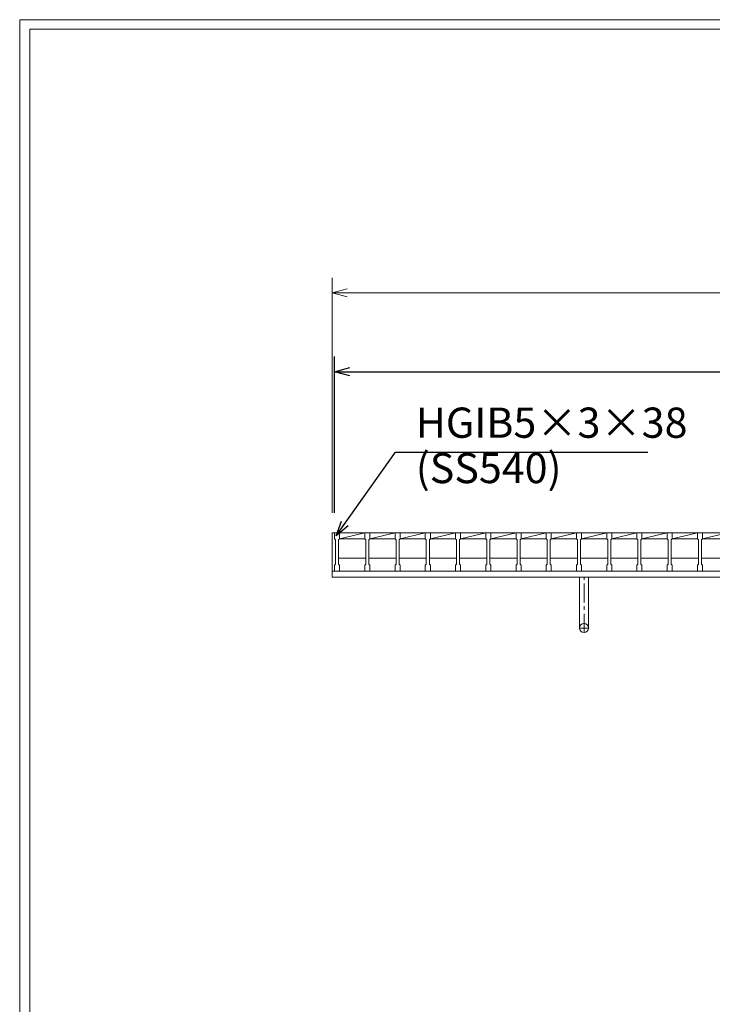
# Model space of a CAD drawing. Units: millimetres. Extents: x 2968 to 5757, y 0 to 1973.
# Drawn here: x 2968 to 3655, y 996 to 1973 of the extents above; entities that cross this region are included whole.
import ezdxf

# ---------------------------------------------------------------- set-up
doc = ezdxf.new("R2010")
doc.units = ezdxf.units.MM
doc.linetypes.add('CENTER', pattern=[10, 6.25, -1.25, 1.25, -1.25])
for name, color, linetype, lineweight in [('受け枠', 3, 'Continuous', 9), ('寸法線', 2, 'Continuous', 9), ('本体', 7, 'Continuous', 13), ('枠寸法', 31, 'Continuous', 9)]:
    doc.layers.add(name, color=color, linetype=linetype, lineweight=lineweight)
doc.layers.add('外枠', color=7, linetype='Continuous')
doc.dimstyles.new('ISO-25', dxfattribs={"dimscale": 10, "dimtxt": 3, "dimasz": 1.5, "dimexe": 1.5, "dimexo": 2, "dimgap": 0.5, "dimtad": 1, "dimdsep": 46, "dimtxsty": 'Standard', "dimblk": 'OPEN30', "dimcen": 2.5, "dimadec": 0, "dimazin": 0, "dimtfac": 1, "dimtmove": 0, "dimatfit": 0, "dimldrblk": 'OPEN30', "dimfxl": 1, "dimarcsym": 0})

# ---------------------------------------------------------------- blocks, each defined once
blk = doc.blocks.new('_Open30')
at = {"color": 0, "linetype": 'ByBlock', "lineweight": -2}
for p, q in [((-1, 0.268), (0, 0)), ((0, 0), (-1, -0.268)), ((0, 0), (-1, 0))]:
    blk.add_line(p, q, dxfattribs=at)
blk = doc.blocks.new('*D4')
at = {"layer": 'Defpoints', "color": 0, "linetype": 'Continuous'}
for p in [(4275.37, 1623.88), (3280.37, 1463.88), (4275.37, 1463.88)]:
    blk.add_point(p, dxfattribs=at)
at = {"layer": '寸法線', "color": 0, "linetype": 'Continuous', "lineweight": -2}
for p, q in [((3280.37, 1483.88), (3280.37, 1638.88)), ((4275.37, 1483.88), (4275.37, 1638.88)), ((3295.37, 1623.88), (4260.37, 1623.88))]:
    blk.add_line(p, q, dxfattribs=at)
at = {"layer": '寸法線', "color": 0, "linetype": 'Continuous', "lineweight": -2, "xscale": 15, "yscale": 15, "zscale": 15, "rotation": 180}
blk.add_blockref('_Open30', (3280.37, 1623.88), dxfattribs=at)
at = {"layer": '寸法線', "color": 0, "linetype": 'Continuous', "lineweight": -2, "xscale": 15, "yscale": 15, "zscale": 15}
blk.add_blockref('_Open30', (4275.37, 1623.88), dxfattribs=at)
at = {"layer": '寸法線', "color": 0, "linetype": 'Continuous', "insert": (3777.87, 1643.88), "char_height": 30, "attachment_point": 5}
blk.add_mtext('995', dxfattribs=at)

msp = doc.modelspace()

# ---------------------------------------------------------------- linework, layer by layer
at = {"layer": '受け枠'}
for p, q in [((3277.872, 1419.881), (3277.872, 1463.881)), ((3277.872, 1463.881), (4297.038, 1463.881)), ((3277.872, 1425.881), (4289.978, 1425.881)), ((3277.872, 1419.881), (4293.424, 1419.881)), ((3384.372, 1419.881), (3371.372, 1419.881))]:
    msp.add_line(p, q, dxfattribs=at)
at = {"layer": '受け枠', "ltscale": 3}
for p, q in [((3523.372, 1369.385), (3523.372, 1419.885)), ((3532.372, 1419.885), (3523.372, 1419.885)), ((3532.372, 1369.385), (3532.372, 1419.885))]:
    msp.add_line(p, q, dxfattribs=at)
at = {"layer": '受け枠', "linetype": 'CENTER', "ltscale": 3}
for p, q in [((3527.872, 1364.885), (3527.872, 1419.885)), ((3523.372, 1369.385), (3532.372, 1369.385))]:
    msp.add_line(p, q, dxfattribs=at)
at = {"layer": '受け枠', "ltscale": 3}
msp.add_circle((3527.872, 1369.385), 4.5, dxfattribs=at)
at = {"layer": '外枠', "lineweight": 9, "ltscale": 80}
for p in [(5757.384, 1973.269), (2967.872, 0)]:
    msp.add_line(p, (2967.872, 1973.269), dxfattribs=at)
at = {"layer": '外枠', "lineweight": 9, "ltscale": 100}
for q in [(5747.992, 1963.878), (2977.872, 10)]:
    msp.add_line((2977.872, 1963.878), q, dxfattribs=at)
at = {"layer": '本体'}
for p, q in [((3280.372, 1463.881), (3280.372, 1457.881)), ((3280.372, 1463.881), (3280.372, 1457.881)), ((3280.372, 1457.881), (3281.372, 1456.881)), ((3280.372, 1457.881), (3281.372, 1456.881)), ((3280.372, 1457.881), (3281.372, 1456.881)), ((3281.372, 1456.881), (3281.372, 1432.881)), ((3281.372, 1456.881), (3281.372, 1432.881)), ((3281.372, 1456.881), (3281.372, 1432.881)), ((3285.372, 1457.881), (3284.372, 1456.881)), ((3285.372, 1457.881), (3284.372, 1456.881)), ((3285.372, 1457.881), (3284.372, 1456.881)), ((3284.372, 1456.881), (3284.372, 1432.881)), ((3284.372, 1456.881), (3284.372, 1432.881)), ((3284.372, 1456.881), (3284.372, 1432.881)), ((3285.372, 1463.881), (3285.372, 1457.881)), ((3285.372, 1463.881), (3285.372, 1457.881)), ((3285.372, 1463.881), (3285.372, 1457.881)), ((3310.372, 1463.881), (3310.372, 1457.881)), ((3310.372, 1463.881), (3310.372, 1457.881)), ((3310.372, 1457.881), (3311.372, 1456.881)), ((3310.372, 1457.881), (3311.372, 1456.881)), ((3310.372, 1457.881), (3311.372, 1456.881)), ((3311.372, 1456.881), (3311.372, 1432.881)), ((3311.372, 1456.881), (3311.372, 1432.881)), ((3311.372, 1456.881), (3311.372, 1432.881)), ((3315.372, 1457.881), (3314.372, 1456.881)), ((3315.372, 1457.881), (3314.372, 1456.881)), ((3315.372, 1457.881), (3314.372, 1456.881)), ((3314.372, 1456.881), (3314.372, 1432.881)), ((3314.372, 1456.881), (3314.372, 1432.881)), ((3314.372, 1456.881), (3314.372, 1432.881)), ((3315.372, 1463.881), (3315.372, 1457.881)), ((3315.372, 1463.881), (3315.372, 1457.881)), ((3315.372, 1463.881), (3315.372, 1457.881)), ((3340.372, 1463.881), (3340.372, 1457.881)), ((3340.372, 1463.881), (3340.372, 1457.881)), ((3340.372, 1457.881), (3341.372, 1456.881)), ((3340.372, 1457.881), (3341.372, 1456.881)), ((3340.372, 1457.881), (3341.372, 1456.881)), ((3341.372, 1456.881), (3341.372, 1432.881)), ((3341.372, 1456.881), (3341.372, 1432.881)), ((3341.372, 1456.881), (3341.372, 1432.881)), ((3345.372, 1457.881), (3344.372, 1456.881)), ((3345.372, 1457.881), (3344.372, 1456.881)), ((3345.372, 1457.881), (3344.372, 1456.881)), ((3344.372, 1456.881), (3344.372, 1432.881)), ((3344.372, 1456.881), (3344.372, 1432.881)), ((3344.372, 1456.881), (3344.372, 1432.881)), ((3345.372, 1463.881), (3345.372, 1457.881)), ((3345.372, 1463.881), (3345.372, 1457.881)), ((3345.372, 1463.881), (3345.372, 1457.881)), ((3370.372, 1463.881), (3370.372, 1457.881)), ((3370.372, 1463.881), (3370.372, 1457.881)), ((3370.372, 1457.881), (3371.372, 1456.881)), ((3370.372, 1457.881), (3371.372, 1456.881)), ((3370.372, 1457.881), (3371.372, 1456.881)), ((3371.372, 1456.881), (3371.372, 1432.881)), ((3371.372, 1456.881), (3371.372, 1432.881)), ((3371.372, 1456.881), (3371.372, 1432.881)), ((3375.372, 1457.881), (3374.372, 1456.881)), ((3375.372, 1457.881), (3374.372, 1456.881)), ((3375.372, 1457.881), (3374.372, 1456.881)), ((3374.372, 1456.881), (3374.372, 1432.881)), ((3374.372, 1456.881), (3374.372, 1432.881)), ((3374.372, 1456.881), (3374.372, 1432.881)), ((3375.372, 1463.881), (3375.372, 1457.881)), ((3375.372, 1463.881), (3375.372, 1457.881)), ((3375.372, 1463.881), (3375.372, 1457.881)), ((3400.372, 1463.881), (3400.372, 1457.881)), ((3400.372, 1463.881), (3400.372, 1457.881)), ((3400.372, 1457.881), (3401.372, 1456.881)), ((3400.372, 1457.881), (3401.372, 1456.881)), ((3400.372, 1457.881), (3401.372, 1456.881)), ((3401.372, 1456.881), (3401.372, 1432.881)), ((3401.372, 1456.881), (3401.372, 1432.881)), ((3401.372, 1456.881), (3401.372, 1432.881)), ((3405.372, 1457.881), (3404.372, 1456.881)), ((3405.372, 1457.881), (3404.372, 1456.881)), ((3405.372, 1457.881), (3404.372, 1456.881)), ((3404.372, 1456.881), (3404.372, 1432.881)), ((3404.372, 1456.881), (3404.372, 1432.881)), ((3404.372, 1456.881), (3404.372, 1432.881)), ((3405.372, 1463.881), (3405.372, 1457.881)), ((3405.372, 1463.881), (3405.372, 1457.881)), ((3405.372, 1463.881), (3405.372, 1457.881)), ((3430.372, 1463.881), (3430.372, 1457.881)), ((3430.372, 1463.881), (3430.372, 1457.881)), ((3430.372, 1457.881), (3431.372, 1456.881)), ((3430.372, 1457.881), (3431.372, 1456.881)), ((3430.372, 1457.881), (3431.372, 1456.881)), ((3431.372, 1456.881), (3431.372, 1432.881)), ((3431.372, 1456.881), (3431.372, 1432.881)), ((3431.372, 1456.881), (3431.372, 1432.881)), ((3435.372, 1457.881), (3434.372, 1456.881)), ((3435.372, 1457.881), (3434.372, 1456.881)), ((3435.372, 1457.881), (3434.372, 1456.881)), ((3434.372, 1456.881), (3434.372, 1432.881)), ((3434.372, 1456.881), (3434.372, 1432.881)), ((3434.372, 1456.881), (3434.372, 1432.881)), ((3435.372, 1463.881), (3435.372, 1457.881)), ((3435.372, 1463.881), (3435.372, 1457.881)), ((3435.372, 1463.881), (3435.372, 1457.881)), ((3460.372, 1463.881), (3460.372, 1457.881)), ((3460.372, 1463.881), (3460.372, 1457.881)), ((3460.372, 1457.881), (3461.372, 1456.881)), ((3460.372, 1457.881), (3461.372, 1456.881)), ((3460.372, 1457.881), (3461.372, 1456.881)), ((3461.372, 1456.881), (3461.372, 1432.881)), ((3461.372, 1456.881), (3461.372, 1432.881)), ((3461.372, 1456.881), (3461.372, 1432.881)), ((3465.372, 1457.881), (3464.372, 1456.881)), ((3465.372, 1457.881), (3464.372, 1456.881)), ((3465.372, 1457.881), (3464.372, 1456.881)), ((3464.372, 1456.881), (3464.372, 1432.881)), ((3464.372, 1456.881), (3464.372, 1432.881)), ((3464.372, 1456.881), (3464.372, 1432.881)), ((3465.372, 1463.881), (3465.372, 1457.881)), ((3465.372, 1463.881), (3465.372, 1457.881)), ((3465.372, 1463.881), (3465.372, 1457.881)), ((3490.372, 1463.881), (3490.372, 1457.881)), ((3490.372, 1463.881), (3490.372, 1457.881)), ((3490.372, 1457.881), (3491.372, 1456.881)), ((3490.372, 1457.881), (3491.372, 1456.881)), ((3490.372, 1457.881), (3491.372, 1456.881)), ((3491.372, 1456.881), (3491.372, 1432.881)), ((3491.372, 1456.881), (3491.372, 1432.881)), ((3491.372, 1456.881), (3491.372, 1432.881)), ((3495.372, 1457.881), (3494.372, 1456.881)), ((3495.372, 1457.881), (3494.372, 1456.881)), ((3495.372, 1457.881), (3494.372, 1456.881)), ((3494.372, 1456.881), (3494.372, 1432.881)), ((3494.372, 1456.881), (3494.372, 1432.881)), ((3494.372, 1456.881), (3494.372, 1432.881)), ((3495.372, 1463.881), (3495.372, 1457.881)), ((3495.372, 1463.881), (3495.372, 1457.881)), ((3495.372, 1463.881), (3495.372, 1457.881)), ((3520.372, 1463.881), (3520.372, 1457.881)), ((3520.372, 1463.881), (3520.372, 1457.881)), ((3520.372, 1457.881), (3521.372, 1456.881)), ((3520.372, 1457.881), (3521.372, 1456.881)), ((3520.372, 1457.881), (3521.372, 1456.881)), ((3521.372, 1456.881), (3521.372, 1432.881)), ((3521.372, 1456.881), (3521.372, 1432.881)), ((3521.372, 1456.881), (3521.372, 1432.881)), ((3525.372, 1457.881), (3524.372, 1456.881)), ((3525.372, 1457.881), (3524.372, 1456.881)), ((3525.372, 1457.881), (3524.372, 1456.881)), ((3524.372, 1456.881), (3524.372, 1432.881)), ((3524.372, 1456.881), (3524.372, 1432.881)), ((3524.372, 1456.881), (3524.372, 1432.881)), ((3525.372, 1463.881), (3525.372, 1457.881)), ((3525.372, 1463.881), (3525.372, 1457.881)), ((3525.372, 1463.881), (3525.372, 1457.881)), ((3550.372, 1463.881), (3550.372, 1457.881)), ((3550.372, 1463.881), (3550.372, 1457.881)), ((3550.372, 1457.881), (3551.372, 1456.881)), ((3550.372, 1457.881), (3551.372, 1456.881)), ((3550.372, 1457.881), (3551.372, 1456.881)), ((3551.372, 1456.881), (3551.372, 1432.881)), ((3551.372, 1456.881), (3551.372, 1432.881)), ((3551.372, 1456.881), (3551.372, 1432.881)), ((3555.372, 1457.881), (3554.372, 1456.881)), ((3555.372, 1457.881), (3554.372, 1456.881)), ((3555.372, 1457.881), (3554.372, 1456.881)), ((3554.372, 1456.881), (3554.372, 1432.881)), ((3554.372, 1456.881), (3554.372, 1432.881)), ((3554.372, 1456.881), (3554.372, 1432.881)), ((3555.372, 1463.881), (3555.372, 1457.881)), ((3555.372, 1463.881), (3555.372, 1457.881)), ((3555.372, 1463.881), (3555.372, 1457.881)), ((3580.372, 1463.881), (3580.372, 1457.881)), ((3580.372, 1463.881), (3580.372, 1457.881)), ((3580.372, 1457.881), (3581.372, 1456.881)), ((3580.372, 1457.881), (3581.372, 1456.881)), ((3580.372, 1457.881), (3581.372, 1456.881)), ((3581.372, 1456.881), (3581.372, 1432.881)), ((3581.372, 1456.881), (3581.372, 1432.881)), ((3581.372, 1456.881), (3581.372, 1432.881)), ((3585.372, 1457.881), (3584.372, 1456.881)), ((3585.372, 1457.881), (3584.372, 1456.881)), ((3585.372, 1457.881), (3584.372, 1456.881)), ((3584.372, 1456.881), (3584.372, 1432.881)), ((3584.372, 1456.881), (3584.372, 1432.881)), ((3584.372, 1456.881), (3584.372, 1432.881)), ((3585.372, 1463.881), (3585.372, 1457.881)), ((3585.372, 1463.881), (3585.372, 1457.881)), ((3585.372, 1463.881), (3585.372, 1457.881)), ((3610.372, 1463.881), (3610.372, 1457.881)), ((3610.372, 1463.881), (3610.372, 1457.881)), ((3610.372, 1457.881), (3611.372, 1456.881)), ((3610.372, 1457.881), (3611.372, 1456.881)), ((3610.372, 1457.881), (3611.372, 1456.881)), ((3611.372, 1456.881), (3611.372, 1432.881)), ((3611.372, 1456.881), (3611.372, 1432.881)), ((3611.372, 1456.881), (3611.372, 1432.881)), ((3615.372, 1457.881), (3614.372, 1456.881)), ((3615.372, 1457.881), (3614.372, 1456.881)), ((3615.372, 1457.881), (3614.372, 1456.881)), ((3614.372, 1456.881), (3614.372, 1432.881)), ((3614.372, 1456.881), (3614.372, 1432.881)), ((3614.372, 1456.881), (3614.372, 1432.881)), ((3615.372, 1463.881), (3615.372, 1457.881)), ((3615.372, 1463.881), (3615.372, 1457.881)), ((3615.372, 1463.881), (3615.372, 1457.881)), ((3640.372, 1463.881), (3640.372, 1457.881)), ((3640.372, 1463.881), (3640.372, 1457.881)), ((3640.372, 1457.881), (3641.372, 1456.881)), ((3640.372, 1457.881), (3641.372, 1456.881)), ((3640.372, 1457.881), (3641.372, 1456.881)), ((3641.372, 1456.881), (3641.372, 1432.881)), ((3641.372, 1456.881), (3641.372, 1432.881)), ((3641.372, 1456.881), (3641.372, 1432.881)), ((3645.372, 1457.881), (3644.372, 1456.881)), ((3645.372, 1457.881), (3644.372, 1456.881)), ((3645.372, 1457.881), (3644.372, 1456.881)), ((3644.372, 1456.881), (3644.372, 1432.881)), ((3644.372, 1456.881), (3644.372, 1432.881)), ((3644.372, 1456.881), (3644.372, 1432.881)), ((3645.372, 1463.881), (3645.372, 1457.881)), ((3645.372, 1463.881), (3645.372, 1457.881)), ((3645.372, 1463.881), (3645.372, 1457.881)), ((3284.372, 1438.881), (3311.372, 1438.881)), ((3314.372, 1438.881), (3341.372, 1438.881)), ((3344.372, 1438.881), (3371.372, 1438.881)), ((3374.372, 1438.881), (3401.372, 1438.881)), ((3404.372, 1438.881), (3431.372, 1438.881)), ((3434.372, 1438.881), (3461.372, 1438.881)), ((3464.372, 1438.881), (3491.372, 1438.881)), ((3494.372, 1438.881), (3521.372, 1438.881)), ((3524.372, 1438.881), (3551.372, 1438.881)), ((3554.372, 1438.881), (3581.372, 1438.881)), ((3584.372, 1438.881), (3611.372, 1438.881)), ((3614.372, 1438.881), (3641.372, 1438.881)), ((3644.372, 1438.881), (3671.372, 1438.881)), ((3280.372, 1431.881), (3281.372, 1432.881)), ((3280.372, 1431.881), (3281.372, 1432.881)), ((3280.372, 1431.881), (3281.372, 1432.881)), ((3280.372, 1425.881), (3280.372, 1431.881)), ((3280.372, 1425.881), (3280.372, 1431.881)), ((3280.372, 1425.881), (3280.372, 1431.881)), ((3285.372, 1431.881), (3284.372, 1432.881)), ((3285.372, 1431.881), (3284.372, 1432.881)), ((3285.372, 1431.881), (3284.372, 1432.881)), ((3285.372, 1431.881), (3284.372, 1432.881)), ((3285.372, 1431.881), (3284.372, 1432.881)), ((3285.372, 1431.881), (3284.372, 1432.881)), ((3285.372, 1425.881), (3285.372, 1431.881)), ((3285.372, 1425.881), (3285.372, 1431.881)), ((3285.372, 1425.881), (3285.372, 1431.881)), ((3310.372, 1431.881), (3311.372, 1432.881)), ((3310.372, 1431.881), (3311.372, 1432.881)), ((3310.372, 1431.881), (3311.372, 1432.881)), ((3310.372, 1425.881), (3310.372, 1431.881)), ((3310.372, 1425.881), (3310.372, 1431.881)), ((3310.372, 1425.881), (3310.372, 1431.881)), ((3315.372, 1431.881), (3314.372, 1432.881)), ((3315.372, 1431.881), (3314.372, 1432.881)), ((3315.372, 1431.881), (3314.372, 1432.881)), ((3315.372, 1431.881), (3314.372, 1432.881)), ((3315.372, 1431.881), (3314.372, 1432.881)), ((3315.372, 1431.881), (3314.372, 1432.881)), ((3315.372, 1425.881), (3315.372, 1431.881)), ((3315.372, 1425.881), (3315.372, 1431.881)), ((3315.372, 1425.881), (3315.372, 1431.881)), ((3340.372, 1431.881), (3341.372, 1432.881)), ((3340.372, 1431.881), (3341.372, 1432.881)), ((3340.372, 1431.881), (3341.372, 1432.881)), ((3340.372, 1425.881), (3340.372, 1431.881)), ((3340.372, 1425.881), (3340.372, 1431.881)), ((3340.372, 1425.881), (3340.372, 1431.881)), ((3345.372, 1431.881), (3344.372, 1432.881)), ((3345.372, 1431.881), (3344.372, 1432.881)), ((3345.372, 1431.881), (3344.372, 1432.881)), ((3345.372, 1431.881), (3344.372, 1432.881)), ((3345.372, 1431.881), (3344.372, 1432.881)), ((3345.372, 1431.881), (3344.372, 1432.881)), ((3345.372, 1425.881), (3345.372, 1431.881)), ((3345.372, 1425.881), (3345.372, 1431.881)), ((3345.372, 1425.881), (3345.372, 1431.881)), ((3370.372, 1431.881), (3371.372, 1432.881)), ((3370.372, 1431.881), (3371.372, 1432.881)), ((3370.372, 1431.881), (3371.372, 1432.881)), ((3370.372, 1425.881), (3370.372, 1431.881)), ((3370.372, 1425.881), (3370.372, 1431.881)), ((3370.372, 1425.881), (3370.372, 1431.881)), ((3375.372, 1431.881), (3374.372, 1432.881)), ((3375.372, 1431.881), (3374.372, 1432.881)), ((3375.372, 1431.881), (3374.372, 1432.881)), ((3375.372, 1431.881), (3374.372, 1432.881)), ((3375.372, 1431.881), (3374.372, 1432.881)), ((3375.372, 1431.881), (3374.372, 1432.881)), ((3375.372, 1425.881), (3375.372, 1431.881)), ((3375.372, 1425.881), (3375.372, 1431.881)), ((3375.372, 1425.881), (3375.372, 1431.881)), ((3400.372, 1431.881), (3401.372, 1432.881)), ((3400.372, 1431.881), (3401.372, 1432.881)), ((3400.372, 1431.881), (3401.372, 1432.881)), ((3400.372, 1425.881), (3400.372, 1431.881)), ((3400.372, 1425.881), (3400.372, 1431.881)), ((3400.372, 1425.881), (3400.372, 1431.881)), ((3405.372, 1431.881), (3404.372, 1432.881)), ((3405.372, 1431.881), (3404.372, 1432.881)), ((3405.372, 1431.881), (3404.372, 1432.881)), ((3405.372, 1431.881), (3404.372, 1432.881)), ((3405.372, 1431.881), (3404.372, 1432.881)), ((3405.372, 1431.881), (3404.372, 1432.881)), ((3405.372, 1425.881), (3405.372, 1431.881)), ((3405.372, 1425.881), (3405.372, 1431.881)), ((3405.372, 1425.881), (3405.372, 1431.881)), ((3430.372, 1431.881), (3431.372, 1432.881)), ((3430.372, 1431.881), (3431.372, 1432.881)), ((3430.372, 1431.881), (3431.372, 1432.881)), ((3430.372, 1425.881), (3430.372, 1431.881)), ((3430.372, 1425.881), (3430.372, 1431.881)), ((3430.372, 1425.881), (3430.372, 1431.881)), ((3435.372, 1431.881), (3434.372, 1432.881)), ((3435.372, 1431.881), (3434.372, 1432.881)), ((3435.372, 1431.881), (3434.372, 1432.881)), ((3435.372, 1431.881), (3434.372, 1432.881)), ((3435.372, 1431.881), (3434.372, 1432.881)), ((3435.372, 1431.881), (3434.372, 1432.881)), ((3435.372, 1425.881), (3435.372, 1431.881)), ((3435.372, 1425.881), (3435.372, 1431.881)), ((3435.372, 1425.881), (3435.372, 1431.881)), ((3460.372, 1431.881), (3461.372, 1432.881)), ((3460.372, 1431.881), (3461.372, 1432.881)), ((3460.372, 1431.881), (3461.372, 1432.881)), ((3460.372, 1425.881), (3460.372, 1431.881)), ((3460.372, 1425.881), (3460.372, 1431.881)), ((3460.372, 1425.881), (3460.372, 1431.881)), ((3465.372, 1431.881), (3464.372, 1432.881)), ((3465.372, 1431.881), (3464.372, 1432.881)), ((3465.372, 1431.881), (3464.372, 1432.881)), ((3465.372, 1431.881), (3464.372, 1432.881)), ((3465.372, 1431.881), (3464.372, 1432.881)), ((3465.372, 1431.881), (3464.372, 1432.881)), ((3465.372, 1425.881), (3465.372, 1431.881)), ((3465.372, 1425.881), (3465.372, 1431.881)), ((3465.372, 1425.881), (3465.372, 1431.881)), ((3490.372, 1431.881), (3491.372, 1432.881)), ((3490.372, 1431.881), (3491.372, 1432.881)), ((3490.372, 1431.881), (3491.372, 1432.881)), ((3490.372, 1425.881), (3490.372, 1431.881)), ((3490.372, 1425.881), (3490.372, 1431.881)), ((3490.372, 1425.881), (3490.372, 1431.881)), ((3495.372, 1431.881), (3494.372, 1432.881)), ((3495.372, 1431.881), (3494.372, 1432.881)), ((3495.372, 1431.881), (3494.372, 1432.881)), ((3495.372, 1431.881), (3494.372, 1432.881)), ((3495.372, 1431.881), (3494.372, 1432.881)), ((3495.372, 1431.881), (3494.372, 1432.881)), ((3495.372, 1425.881), (3495.372, 1431.881)), ((3495.372, 1425.881), (3495.372, 1431.881)), ((3495.372, 1425.881), (3495.372, 1431.881)), ((3520.372, 1431.881), (3521.372, 1432.881)), ((3520.372, 1431.881), (3521.372, 1432.881)), ((3520.372, 1431.881), (3521.372, 1432.881)), ((3520.372, 1425.881), (3520.372, 1431.881)), ((3520.372, 1425.881), (3520.372, 1431.881)), ((3520.372, 1425.881), (3520.372, 1431.881)), ((3525.372, 1431.881), (3524.372, 1432.881)), ((3525.372, 1431.881), (3524.372, 1432.881)), ((3525.372, 1431.881), (3524.372, 1432.881)), ((3525.372, 1431.881), (3524.372, 1432.881)), ((3525.372, 1431.881), (3524.372, 1432.881)), ((3525.372, 1431.881), (3524.372, 1432.881)), ((3525.372, 1425.881), (3525.372, 1431.881)), ((3525.372, 1425.881), (3525.372, 1431.881)), ((3525.372, 1425.881), (3525.372, 1431.881)), ((3550.372, 1431.881), (3551.372, 1432.881)), ((3550.372, 1431.881), (3551.372, 1432.881)), ((3550.372, 1431.881), (3551.372, 1432.881)), ((3550.372, 1425.881), (3550.372, 1431.881)), ((3550.372, 1425.881), (3550.372, 1431.881)), ((3550.372, 1425.881), (3550.372, 1431.881)), ((3555.372, 1431.881), (3554.372, 1432.881)), ((3555.372, 1431.881), (3554.372, 1432.881)), ((3555.372, 1431.881), (3554.372, 1432.881)), ((3555.372, 1431.881), (3554.372, 1432.881)), ((3555.372, 1431.881), (3554.372, 1432.881)), ((3555.372, 1431.881), (3554.372, 1432.881)), ((3555.372, 1425.881), (3555.372, 1431.881)), ((3555.372, 1425.881), (3555.372, 1431.881)), ((3555.372, 1425.881), (3555.372, 1431.881)), ((3580.372, 1431.881), (3581.372, 1432.881)), ((3580.372, 1431.881), (3581.372, 1432.881)), ((3580.372, 1431.881), (3581.372, 1432.881)), ((3580.372, 1425.881), (3580.372, 1431.881)), ((3580.372, 1425.881), (3580.372, 1431.881)), ((3580.372, 1425.881), (3580.372, 1431.881)), ((3585.372, 1431.881), (3584.372, 1432.881)), ((3585.372, 1431.881), (3584.372, 1432.881)), ((3585.372, 1431.881), (3584.372, 1432.881)), ((3585.372, 1431.881), (3584.372, 1432.881)), ((3585.372, 1431.881), (3584.372, 1432.881)), ((3585.372, 1431.881), (3584.372, 1432.881)), ((3585.372, 1425.881), (3585.372, 1431.881)), ((3585.372, 1425.881), (3585.372, 1431.881)), ((3585.372, 1425.881), (3585.372, 1431.881)), ((3610.372, 1431.881), (3611.372, 1432.881)), ((3610.372, 1431.881), (3611.372, 1432.881)), ((3610.372, 1431.881), (3611.372, 1432.881)), ((3610.372, 1425.881), (3610.372, 1431.881)), ((3610.372, 1425.881), (3610.372, 1431.881)), ((3610.372, 1425.881), (3610.372, 1431.881)), ((3615.372, 1431.881), (3614.372, 1432.881)), ((3615.372, 1431.881), (3614.372, 1432.881)), ((3615.372, 1431.881), (3614.372, 1432.881)), ((3615.372, 1431.881), (3614.372, 1432.881)), ((3615.372, 1431.881), (3614.372, 1432.881)), ((3615.372, 1431.881), (3614.372, 1432.881)), ((3615.372, 1425.881), (3615.372, 1431.881)), ((3615.372, 1425.881), (3615.372, 1431.881)), ((3615.372, 1425.881), (3615.372, 1431.881)), ((3640.372, 1431.881), (3641.372, 1432.881)), ((3640.372, 1431.881), (3641.372, 1432.881)), ((3640.372, 1431.881), (3641.372, 1432.881)), ((3640.372, 1425.881), (3640.372, 1431.881)), ((3640.372, 1425.881), (3640.372, 1431.881)), ((3640.372, 1425.881), (3640.372, 1431.881)), ((3645.372, 1431.881), (3644.372, 1432.881)), ((3645.372, 1431.881), (3644.372, 1432.881)), ((3645.372, 1431.881), (3644.372, 1432.881)), ((3645.372, 1431.881), (3644.372, 1432.881)), ((3645.372, 1431.881), (3644.372, 1432.881)), ((3645.372, 1431.881), (3644.372, 1432.881)), ((3645.372, 1425.881), (3645.372, 1431.881)), ((3645.372, 1425.881), (3645.372, 1431.881)), ((3645.372, 1425.881), (3645.372, 1431.881)), ((3280.372, 1425.881), (3285.372, 1425.881)), ((3280.372, 1425.881), (3285.372, 1425.881)), ((3280.372, 1425.881), (3285.372, 1425.881)), ((3310.372, 1425.881), (3315.372, 1425.881)), ((3310.372, 1425.881), (3315.372, 1425.881)), ((3310.372, 1425.881), (3315.372, 1425.881)), ((3340.372, 1425.881), (3345.372, 1425.881)), ((3340.372, 1425.881), (3345.372, 1425.881)), ((3340.372, 1425.881), (3345.372, 1425.881)), ((3370.372, 1425.881), (3375.372, 1425.881)), ((3370.372, 1425.881), (3375.372, 1425.881)), ((3370.372, 1425.881), (3375.372, 1425.881)), ((3400.372, 1425.881), (3405.372, 1425.881)), ((3400.372, 1425.881), (3405.372, 1425.881)), ((3400.372, 1425.881), (3405.372, 1425.881)), ((3430.372, 1425.881), (3435.372, 1425.881)), ((3430.372, 1425.881), (3435.372, 1425.881)), ((3430.372, 1425.881), (3435.372, 1425.881)), ((3460.372, 1425.881), (3465.372, 1425.881)), ((3460.372, 1425.881), (3465.372, 1425.881)), ((3460.372, 1425.881), (3465.372, 1425.881)), ((3490.372, 1425.881), (3495.372, 1425.881)), ((3490.372, 1425.881), (3495.372, 1425.881)), ((3490.372, 1425.881), (3495.372, 1425.881)), ((3520.372, 1425.881), (3525.372, 1425.881)), ((3520.372, 1425.881), (3525.372, 1425.881)), ((3520.372, 1425.881), (3525.372, 1425.881)), ((3550.372, 1425.881), (3555.372, 1425.881)), ((3550.372, 1425.881), (3555.372, 1425.881)), ((3550.372, 1425.881), (3555.372, 1425.881)), ((3580.372, 1425.881), (3585.372, 1425.881)), ((3580.372, 1425.881), (3585.372, 1425.881)), ((3580.372, 1425.881), (3585.372, 1425.881)), ((3610.372, 1425.881), (3615.372, 1425.881)), ((3610.372, 1425.881), (3615.372, 1425.881)), ((3610.372, 1425.881), (3615.372, 1425.881)), ((3640.372, 1425.881), (3645.372, 1425.881)), ((3640.372, 1425.881), (3645.372, 1425.881)), ((3640.372, 1425.881), (3645.372, 1425.881))]:
    msp.add_line(p, q, dxfattribs=at)
at = {"layer": '本体', "linetype": 'Continuous'}
for p, q in [((3280.372, 1463.881), (3285.372, 1463.881)), ((3310.372, 1463.881), (3285.372, 1463.881)), ((3285.372, 1463.881), (3285.372, 1457.881)), ((3285.372, 1457.881), (3310.372, 1463.881)), ((3285.372, 1457.881), (3310.372, 1457.881)), ((3310.372, 1463.881), (3315.372, 1463.881)), ((3340.372, 1463.881), (3315.372, 1463.881)), ((3315.372, 1457.881), (3340.372, 1463.881)), ((3315.372, 1463.881), (3315.372, 1457.881)), ((3315.372, 1457.881), (3340.372, 1457.881)), ((3340.372, 1463.881), (3345.372, 1463.881)), ((3370.372, 1463.881), (3345.372, 1463.881)), ((3345.372, 1457.881), (3370.372, 1463.881)), ((3345.372, 1463.881), (3345.372, 1457.881)), ((3345.372, 1457.881), (3370.372, 1457.881)), ((3370.372, 1463.881), (3375.372, 1463.881)), ((3400.372, 1463.881), (3375.372, 1463.881)), ((3375.372, 1457.881), (3400.372, 1463.881)), ((3375.372, 1463.881), (3375.372, 1457.881)), ((3375.372, 1457.881), (3400.372, 1457.881)), ((3400.372, 1463.881), (3405.372, 1463.881)), ((3430.372, 1463.881), (3405.372, 1463.881)), ((3405.372, 1457.881), (3430.372, 1463.881)), ((3405.372, 1463.881), (3405.372, 1457.881)), ((3405.372, 1457.881), (3430.372, 1457.881)), ((3430.372, 1463.881), (3435.372, 1463.881)), ((3460.372, 1463.881), (3435.372, 1463.881)), ((3435.372, 1457.881), (3460.372, 1463.881)), ((3435.372, 1463.881), (3435.372, 1457.881)), ((3435.372, 1457.881), (3460.372, 1457.881)), ((3460.372, 1463.881), (3465.372, 1463.881)), ((3490.372, 1463.881), (3465.372, 1463.881)), ((3465.372, 1457.881), (3490.372, 1463.881)), ((3465.372, 1463.881), (3465.372, 1457.881)), ((3465.372, 1457.881), (3490.372, 1457.881)), ((3490.372, 1463.881), (3495.372, 1463.881)), ((3520.372, 1463.881), (3495.372, 1463.881)), ((3495.372, 1457.881), (3520.372, 1463.881)), ((3495.372, 1463.881), (3495.372, 1457.881)), ((3495.372, 1457.881), (3520.372, 1457.881)), ((3520.372, 1463.881), (3525.372, 1463.881)), ((3550.372, 1463.881), (3525.372, 1463.881)), ((3525.372, 1457.881), (3550.372, 1463.881)), ((3525.372, 1463.881), (3525.372, 1457.881)), ((3525.372, 1457.881), (3550.372, 1457.881)), ((3550.372, 1463.881), (3555.372, 1463.881)), ((3580.372, 1463.881), (3555.372, 1463.881)), ((3555.372, 1457.881), (3580.372, 1463.881)), ((3555.372, 1463.881), (3555.372, 1457.881)), ((3555.372, 1457.881), (3580.372, 1457.881)), ((3580.372, 1463.881), (3585.372, 1463.881)), ((3610.372, 1463.881), (3585.372, 1463.881)), ((3585.372, 1457.881), (3610.372, 1463.881)), ((3585.372, 1463.881), (3585.372, 1457.881)), ((3585.372, 1457.881), (3610.372, 1457.881)), ((3610.372, 1463.881), (3615.372, 1463.881)), ((3640.372, 1463.881), (3615.372, 1463.881)), ((3615.372, 1457.881), (3640.372, 1463.881)), ((3615.372, 1463.881), (3615.372, 1457.881)), ((3615.372, 1457.881), (3640.372, 1457.881)), ((3640.372, 1463.881), (3645.372, 1463.881)), ((3670.372, 1463.881), (3645.372, 1463.881)), ((3645.372, 1457.881), (3670.372, 1463.881)), ((3645.372, 1463.881), (3645.372, 1457.881)), ((3645.372, 1457.881), (3670.372, 1457.881))]:
    msp.add_line(p, q, dxfattribs=at)
at = {"layer": '枠寸法', "linetype": 'Continuous'}
for p, q in [((3277.872, 1483.881), (3277.872, 1717.07)), ((3292.872, 1702.07), (4334.252, 1702.07))]:
    msp.add_line(p, q, dxfattribs=at)

# ---------------------------------------------------------------- block references
at = {"layer": '枠寸法', "linetype": 'Continuous', "xscale": 15, "yscale": 15, "zscale": 15, "rotation": 180}
msp.add_blockref('_Open30', (3277.872, 1702.07), dxfattribs=at)

# ---------------------------------------------------------------- texts
at = {"layer": '寸法線', "linetype": 'Continuous', "char_height": 30, "attachment_point": 7}
for s, insert in [('HGIB5×3×38', (3360.935, 1548.881)), ('(SS540)', (3360.935, 1503.88))]:
    msp.add_mtext(s, dxfattribs=dict(at, insert=insert))

# ---------------------------------------------------------------- dimensions: what is measured, and where the dimension line sits
at = {"layer": '寸法線', "linetype": 'Continuous'}
dim = msp.add_linear_dim(base=(4275.372, 1623.881), p1=(3280.372, 1463.881), p2=(4275.372, 1463.881), dimstyle='ISO-25', dxfattribs=at)
dim.commit()
dim.dimension.update_dxf_attribs({"geometry": '*D4', "text_midpoint": (3777.872, 1643.881)})

# ---------------------------------------------------------------- leaders
at = {"layer": '寸法線', "linetype": 'Continuous', "annotation_type": 0, "has_hookline": 1, "hookline_direction": 0, "text_width": 230.102}
msp.add_leader([(3281.763, 1460.918), (3340.935, 1543.881), (3355.935, 1543.881)], dimstyle='ISO-25', override={"dimgap": 0.5, "dimtad": 1}, dxfattribs=at)

doc.saveas('drawing.dxf')
